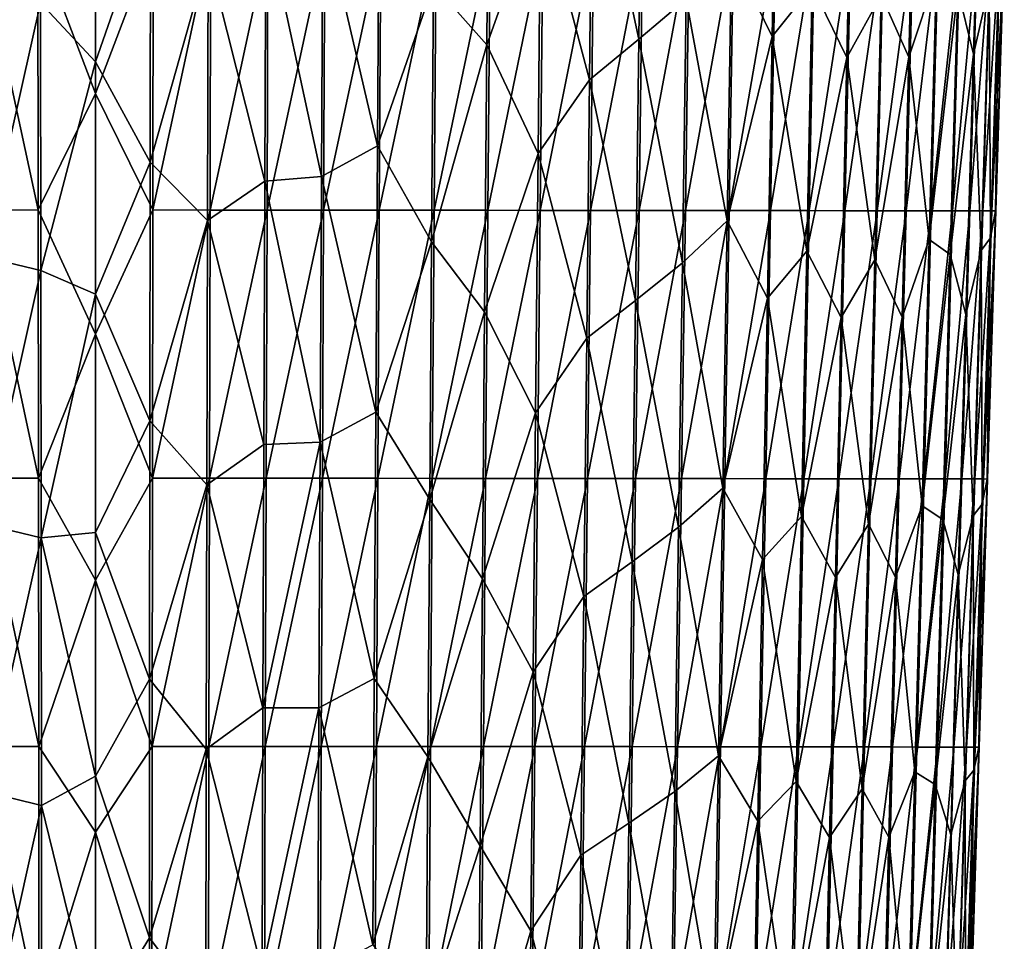
# Model space of a CAD drawing. Units: millimetres. Extents: x -27 to 189, y -328 to 268.
# Drawn here: x 39 to 54, y 73 to 88 of the extents above; entities that cross this region are included whole.
import ezdxf

# ---------------------------------------------------------------- set-up
doc = ezdxf.new("R2010")
doc.units = ezdxf.units.MM
doc.header["$LTSCALE"] = 65.185185
doc.layers.add('698', color=7, linetype='CONTINUOUS')
doc.layers.add('700', color=7, linetype='CONTINUOUS')

msp = doc.modelspace()

# ---------------------------------------------------------------- linework, layer by layer
at = {"layer": '698', "linetype": 'CONTINUOUS'}
for points in [[(40.1, 86.908, 74.388), (40.1, 90.49, 74.409), (39.23, 87.839, 74.369), (40.1, 86.908, 74.388)], [(40.1, 86.409, 48.38), (39.19, 88.803, 48.421), (40.1, 90.122, 48.403), (40.1, 86.409, 48.38)], [(39.195, 84.568, 48.395), (38.281, 88.802, 48.499), (39.19, 88.803, 48.421), (39.195, 84.568, 48.395)], [(38.29, 84.567, 48.474), (38.281, 88.802, 48.499), (39.195, 84.568, 48.395), (38.29, 84.567, 48.474)], [(39.195, 84.568, 48.395), (39.19, 88.803, 48.421), (40.1, 86.409, 48.38), (39.195, 84.568, 48.395)], [(38.33, 83.828, 74.268), (39.23, 87.839, 74.369), (38.32, 88.051, 74.294), (38.33, 83.828, 74.268)], [(39.236, 83.614, 74.343), (39.23, 87.839, 74.369), (38.33, 83.828, 74.268), (39.236, 83.614, 74.343)], [(39.236, 83.614, 74.343), (40.1, 86.908, 74.388), (39.23, 87.839, 74.369), (39.236, 83.614, 74.343)], [(40.1, 83.236, 74.365), (40.1, 86.908, 74.388), (39.236, 83.614, 74.343), (40.1, 83.236, 74.365)], [(40.1, 82.608, 48.357), (39.195, 84.568, 48.395), (40.1, 86.409, 48.38), (40.1, 82.608, 48.357)], [(39.2, 80.332, 48.37), (38.29, 84.567, 48.474), (39.195, 84.568, 48.395), (39.2, 80.332, 48.37)], [(38.299, 80.331, 48.449), (38.29, 84.567, 48.474), (39.2, 80.332, 48.37), (38.299, 80.331, 48.449)], [(39.2, 80.332, 48.37), (39.195, 84.568, 48.395), (40.1, 82.608, 48.357), (39.2, 80.332, 48.37)], [(38.341, 79.605, 74.241), (39.236, 83.614, 74.343), (38.33, 83.828, 74.268), (38.341, 79.605, 74.241)], [(39.241, 79.388, 74.317), (39.236, 83.614, 74.343), (38.341, 79.605, 74.241), (39.241, 79.388, 74.317)], [(39.241, 79.388, 74.317), (40.1, 83.236, 74.365), (39.236, 83.614, 74.343), (39.241, 79.388, 74.317)], [(40.1, 79.475, 74.342), (40.1, 83.236, 74.365), (39.241, 79.388, 74.317), (40.1, 79.475, 74.342)], [(40.1, 78.72, 48.333), (39.2, 80.332, 48.37), (40.1, 82.608, 48.357), (40.1, 78.72, 48.333)], [(39.204, 76.096, 48.344), (38.299, 80.331, 48.449), (39.2, 80.332, 48.37), (39.204, 76.096, 48.344)], [(38.308, 76.096, 48.425), (38.299, 80.331, 48.449), (39.204, 76.096, 48.344), (38.308, 76.096, 48.425)], [(39.204, 76.096, 48.344), (39.2, 80.332, 48.37), (40.1, 78.72, 48.333), (39.204, 76.096, 48.344)], [(38.35, 75.383, 74.213), (39.241, 79.388, 74.317), (38.341, 79.605, 74.241), (38.35, 75.383, 74.213)], [(40.1, 75.623, 74.318), (40.1, 79.475, 74.342), (39.241, 79.388, 74.317), (40.1, 75.623, 74.318)], [(39.246, 75.163, 74.29), (39.241, 79.388, 74.317), (38.35, 75.383, 74.213), (39.246, 75.163, 74.29)], [(39.246, 75.163, 74.29), (40.1, 75.623, 74.318), (39.241, 79.388, 74.317), (39.246, 75.163, 74.29)], [(40.1, 74.74, 48.309), (39.204, 76.096, 48.344), (40.1, 78.72, 48.333), (40.1, 74.74, 48.309)], [(38.316, 71.86, 48.4), (38.308, 76.096, 48.425), (39.208, 71.861, 48.319), (38.316, 71.86, 48.4)], [(39.208, 71.861, 48.319), (38.308, 76.096, 48.425), (39.204, 76.096, 48.344), (39.208, 71.861, 48.319)], [(39.208, 71.861, 48.319), (39.204, 76.096, 48.344), (40.1, 74.74, 48.309), (39.208, 71.861, 48.319)], [(40.1, 71.675, 74.293), (40.1, 75.623, 74.318), (39.246, 75.163, 74.29), (40.1, 71.675, 74.293)], [(38.359, 71.16, 74.185), (39.246, 75.163, 74.29), (38.35, 75.383, 74.213), (38.359, 71.16, 74.185)], [(39.25, 70.938, 74.263), (39.246, 75.163, 74.29), (38.359, 71.16, 74.185), (39.25, 70.938, 74.263)], [(39.25, 70.938, 74.263), (40.1, 71.675, 74.293), (39.246, 75.163, 74.29), (39.25, 70.938, 74.263)], [(40.1, 70.665, 48.284), (39.208, 71.861, 48.319), (40.1, 74.74, 48.309), (40.1, 70.665, 48.284)]]:
    msp.add_3dface(points, dxfattribs=at)
at = {"layer": '700', "linetype": 'CONTINUOUS'}
for points in [[(46.281, 87.179, 73.111), (46.316, 91.395, 73.145), (45.438, 88.13, 73.459), (46.281, 87.179, 73.111)], [(46.281, 87.179, 73.111), (47.13, 89.55, 72.74), (46.316, 91.395, 73.145), (46.281, 87.179, 73.111)], [(48.683, 87.266, 71.786), (48.733, 91.392, 71.828), (47.947, 90.707, 72.31), (48.683, 87.266, 71.786)], [(48.683, 87.266, 71.786), (49.431, 87.905, 71.254), (48.733, 91.392, 71.828), (48.683, 87.266, 71.786)], [(50.788, 87.309, 70.034), (50.861, 91.438, 70.08), (50.146, 88.624, 70.678), (50.788, 87.309, 70.034)], [(50.788, 87.309, 70.034), (51.422, 88.105, 69.371), (50.861, 91.438, 70.08), (50.788, 87.309, 70.034)], [(53.971, 87.029, 64.566), (54.091, 91.139, 64.605), (53.721, 88.048, 65.447), (53.971, 87.029, 64.566)], [(53.971, 87.029, 64.566), (54.217, 88.115, 63.686), (54.091, 91.139, 64.605), (53.971, 87.029, 64.566)], [(51.969, 86.977, 68.645), (52.057, 91.083, 68.691), (51.422, 88.105, 69.371), (51.969, 86.977, 68.645)], [(51.969, 86.977, 68.645), (52.509, 87.96, 67.904), (52.057, 91.083, 68.691), (51.969, 86.977, 68.645)], [(52.947, 86.984, 67.104), (53.051, 91.091, 67.15), (52.509, 87.96, 67.904), (52.947, 86.984, 67.104)], [(52.947, 86.984, 67.104), (53.385, 88.302, 66.298), (53.051, 91.091, 67.15), (52.947, 86.984, 67.104)], [(47.903, 86.626, 72.271), (47.947, 90.707, 72.31), (47.13, 89.55, 72.74), (47.903, 86.626, 72.271)], [(47.903, 86.626, 72.271), (48.683, 87.266, 71.786), (47.947, 90.707, 72.31), (47.903, 86.626, 72.271)], [(40.1, 90.49, 74.409), (40.1, 86.908, 74.388), (40.972, 89.405, 74.379), (40.1, 90.49, 74.409)], [(40.1, 86.409, 48.38), (40.1, 90.122, 48.403), (41.01, 88.803, 48.421), (40.1, 86.409, 48.38)], [(44.553, 85.583, 73.729), (44.579, 89.79, 73.758), (43.689, 89.293, 73.99), (44.553, 85.583, 73.729)], [(44.579, 89.79, 73.758), (44.553, 85.583, 73.729), (45.438, 88.13, 73.459), (44.579, 89.79, 73.758)], [(47.092, 85.458, 72.703), (47.13, 89.55, 72.74), (46.281, 87.179, 73.111), (47.092, 85.458, 72.703)], [(47.092, 85.458, 72.703), (47.903, 86.626, 72.271), (47.13, 89.55, 72.74), (47.092, 85.458, 72.703)], [(40.1, 86.908, 74.388), (40.966, 85.321, 74.354), (40.972, 89.405, 74.379), (40.1, 86.908, 74.388)], [(40.972, 89.405, 74.379), (40.966, 85.321, 74.354), (41.882, 88.577, 74.297), (40.972, 89.405, 74.379)], [(43.668, 85.097, 73.962), (43.689, 89.293, 73.99), (42.79, 89.179, 74.171), (43.668, 85.097, 73.962)], [(43.668, 85.097, 73.962), (44.553, 85.583, 73.729), (43.689, 89.293, 73.99), (43.668, 85.097, 73.962)], [(41.882, 88.577, 74.297), (42.774, 85.022, 74.145), (42.79, 89.179, 74.171), (41.882, 88.577, 74.297)], [(42.774, 85.022, 74.145), (43.668, 85.097, 73.962), (42.79, 89.179, 74.171), (42.774, 85.022, 74.145)], [(41.005, 84.568, 48.395), (40.1, 86.409, 48.38), (41.01, 88.803, 48.421), (41.005, 84.568, 48.395)], [(41.005, 84.568, 48.395), (41.01, 88.803, 48.421), (41.919, 88.802, 48.499), (41.005, 84.568, 48.395)], [(41.91, 84.567, 48.474), (41.005, 84.568, 48.395), (41.919, 88.802, 48.499), (41.91, 84.567, 48.474)], [(41.91, 84.567, 48.474), (41.919, 88.802, 48.499), (42.824, 88.801, 48.63), (41.91, 84.567, 48.474)], [(42.81, 84.566, 48.606), (41.91, 84.567, 48.474), (42.824, 88.801, 48.63), (42.81, 84.566, 48.606)], [(42.81, 84.566, 48.606), (42.824, 88.801, 48.63), (43.722, 88.8, 48.814), (42.81, 84.566, 48.606)], [(43.703, 84.565, 48.791), (42.81, 84.566, 48.606), (43.722, 88.8, 48.814), (43.703, 84.565, 48.791)], [(43.703, 84.565, 48.791), (43.722, 88.8, 48.814), (44.608, 88.799, 49.05), (43.703, 84.565, 48.791)], [(44.584, 84.564, 49.029), (43.703, 84.565, 48.791), (44.608, 88.799, 49.05), (44.584, 84.564, 49.029)], [(44.584, 84.564, 49.029), (44.608, 88.799, 49.05), (45.48, 88.799, 49.341), (44.584, 84.564, 49.029)], [(45.45, 84.564, 49.321), (44.584, 84.564, 49.029), (45.48, 88.799, 49.341), (45.45, 84.564, 49.321)], [(45.45, 84.564, 49.321), (45.48, 88.799, 49.341), (46.334, 88.798, 49.684), (45.45, 84.564, 49.321)], [(46.298, 84.563, 49.667), (45.45, 84.564, 49.321), (46.334, 88.798, 49.684), (46.298, 84.563, 49.667)], [(46.298, 84.563, 49.667), (46.334, 88.798, 49.684), (47.165, 88.797, 50.079), (46.298, 84.563, 49.667)], [(47.123, 84.562, 50.064), (46.298, 84.563, 49.667), (47.165, 88.797, 50.079), (47.123, 84.562, 50.064)], [(47.123, 84.562, 50.064), (47.165, 88.797, 50.079), (47.968, 88.796, 50.523), (47.123, 84.562, 50.064)], [(47.921, 84.561, 50.511), (47.123, 84.562, 50.064), (47.968, 88.796, 50.523), (47.921, 84.561, 50.511)], [(47.921, 84.561, 50.511), (47.968, 88.796, 50.523), (48.741, 88.796, 51.016), (47.921, 84.561, 50.511)], [(48.687, 84.561, 51.006), (47.921, 84.561, 50.511), (48.741, 88.796, 51.016), (48.687, 84.561, 51.006)], [(48.687, 84.561, 51.006), (48.741, 88.796, 51.016), (49.479, 88.795, 51.556), (48.687, 84.561, 51.006)], [(49.418, 84.56, 51.548), (48.687, 84.561, 51.006), (49.479, 88.795, 51.556), (49.418, 84.56, 51.548)], [(49.418, 84.56, 51.548), (49.479, 88.795, 51.556), (50.18, 88.794, 52.142), (49.418, 84.56, 51.548)], [(50.111, 84.559, 52.136), (49.418, 84.56, 51.548), (50.18, 88.794, 52.142), (50.111, 84.559, 52.136)], [(50.111, 84.559, 52.136), (50.18, 88.794, 52.142), (50.841, 88.794, 52.772), (50.111, 84.559, 52.136)], [(50.764, 84.559, 52.768), (50.111, 84.559, 52.136), (50.841, 88.794, 52.772), (50.764, 84.559, 52.768)], [(50.764, 84.559, 52.768), (50.841, 88.794, 52.772), (51.459, 88.793, 53.446), (50.764, 84.559, 52.768)], [(51.374, 84.558, 53.443), (50.764, 84.559, 52.768), (51.459, 88.793, 53.446), (51.374, 84.558, 53.443)], [(51.374, 84.558, 53.443), (51.459, 88.793, 53.446), (52.03, 88.792, 54.16), (51.374, 84.558, 53.443)], [(51.937, 84.557, 54.158), (51.374, 84.558, 53.443), (52.03, 88.792, 54.16), (51.937, 84.557, 54.158)], [(51.937, 84.557, 54.158), (52.03, 88.792, 54.16), (52.549, 88.792, 54.915), (51.937, 84.557, 54.158)], [(52.449, 84.557, 54.912), (51.937, 84.557, 54.158), (52.549, 88.792, 54.915), (52.449, 84.557, 54.912)], [(52.449, 84.557, 54.912), (52.549, 88.792, 54.915), (53.014, 88.792, 55.705), (52.449, 84.557, 54.912)], [(52.905, 84.556, 55.702), (52.449, 84.557, 54.912), (53.014, 88.792, 55.705), (52.905, 84.556, 55.702)], [(52.905, 84.556, 55.702), (53.014, 88.792, 55.705), (53.418, 88.791, 56.528), (52.905, 84.556, 55.702)], [(53.303, 84.556, 56.522), (52.905, 84.556, 55.702), (53.418, 88.791, 56.528), (53.303, 84.556, 56.522)], [(53.303, 84.556, 56.522), (53.418, 88.791, 56.528), (53.758, 88.791, 57.378), (53.303, 84.556, 56.522)], [(53.638, 84.555, 57.369), (53.303, 84.556, 56.522), (53.758, 88.791, 57.378), (53.638, 84.555, 57.369)], [(53.638, 84.555, 57.369), (53.758, 88.791, 57.378), (54.033, 88.791, 58.25), (53.638, 84.555, 57.369)], [(53.909, 84.555, 58.239), (53.638, 84.555, 57.369), (54.033, 88.791, 58.25), (53.909, 84.555, 58.239)], [(53.909, 84.555, 58.239), (54.033, 88.791, 58.25), (54.241, 88.791, 59.141), (53.909, 84.555, 58.239)], [(54.115, 84.555, 59.126), (53.909, 84.555, 58.239), (54.241, 88.791, 59.141), (54.115, 84.555, 59.126)], [(54.115, 84.555, 59.126), (54.241, 88.791, 59.141), (54.386, 88.791, 60.046), (54.115, 84.555, 59.126)], [(54.257, 84.555, 60.027), (54.115, 84.555, 59.126), (54.386, 88.791, 60.046), (54.257, 84.555, 60.027)], [(54.257, 84.555, 60.027), (54.386, 88.791, 60.046), (54.456, 88.792, 60.959), (54.257, 84.555, 60.027)], [(54.324, 84.555, 60.935), (54.257, 84.555, 60.027), (54.456, 88.792, 60.959), (54.324, 84.555, 60.935)], [(54.316, 84.555, 61.846), (54.449, 88.792, 61.875), (54.368, 88.332, 62.784), (54.316, 84.555, 61.846)], [(54.449, 88.792, 61.875), (54.316, 84.555, 61.846), (54.324, 84.555, 60.935), (54.449, 88.792, 61.875)], [(54.449, 88.792, 61.875), (54.324, 84.555, 60.935), (54.456, 88.792, 60.959), (54.449, 88.792, 61.875)], [(41.882, 88.577, 74.297), (40.966, 85.321, 74.354), (41.871, 84.402, 74.271), (41.882, 88.577, 74.297)], [(41.882, 88.577, 74.297), (41.871, 84.402, 74.271), (42.774, 85.022, 74.145), (41.882, 88.577, 74.297)], [(50.078, 84.399, 70.631), (50.146, 88.624, 70.678), (49.431, 87.905, 71.254), (50.078, 84.399, 70.631)], [(50.078, 84.399, 70.631), (50.788, 87.309, 70.034), (50.146, 88.624, 70.678), (50.078, 84.399, 70.631)], [(53.271, 84.1, 66.251), (53.385, 88.302, 66.298), (52.947, 86.984, 67.104), (53.271, 84.1, 66.251)], [(53.271, 84.1, 66.251), (53.721, 88.048, 65.447), (53.385, 88.302, 66.298), (53.271, 84.1, 66.251)], [(54.217, 88.115, 63.686), (54.237, 84.128, 62.751), (54.368, 88.332, 62.784), (54.217, 88.115, 63.686)], [(54.237, 84.128, 62.751), (54.316, 84.555, 61.846), (54.368, 88.332, 62.784), (54.237, 84.128, 62.751)], [(44.553, 85.583, 73.729), (45.409, 84.063, 73.428), (45.438, 88.13, 73.459), (44.553, 85.583, 73.729)], [(45.409, 84.063, 73.428), (46.281, 87.179, 73.111), (45.438, 88.13, 73.459), (45.409, 84.063, 73.428)], [(51.338, 83.917, 69.323), (51.422, 88.105, 69.371), (50.788, 87.309, 70.034), (51.338, 83.917, 69.323)], [(51.338, 83.917, 69.323), (51.969, 86.977, 68.645), (51.422, 88.105, 69.371), (51.338, 83.917, 69.323)], [(53.602, 83.864, 65.402), (53.721, 88.048, 65.447), (53.271, 84.1, 66.251), (53.602, 83.864, 65.402)], [(53.602, 83.864, 65.402), (53.971, 87.029, 64.566), (53.721, 88.048, 65.447), (53.602, 83.864, 65.402)], [(54.09, 83.926, 63.65), (54.217, 88.115, 63.686), (53.971, 87.029, 64.566), (54.09, 83.926, 63.65)], [(54.217, 88.115, 63.686), (54.09, 83.926, 63.65), (54.237, 84.128, 62.751), (54.217, 88.115, 63.686)], [(49.371, 83.731, 71.209), (49.431, 87.905, 71.254), (48.683, 87.266, 71.786), (49.371, 83.731, 71.209)], [(49.371, 83.731, 71.209), (50.078, 84.399, 70.631), (49.431, 87.905, 71.254), (49.371, 83.731, 71.209)], [(52.411, 83.782, 67.855), (52.509, 87.96, 67.904), (51.969, 86.977, 68.645), (52.411, 83.782, 67.855)], [(52.411, 83.782, 67.855), (52.947, 86.984, 67.104), (52.509, 87.96, 67.904), (52.411, 83.782, 67.855)], [(48.631, 83.137, 71.743), (48.683, 87.266, 71.786), (47.903, 86.626, 72.271), (48.631, 83.137, 71.743)], [(48.631, 83.137, 71.743), (49.371, 83.731, 71.209), (48.683, 87.266, 71.786), (48.631, 83.137, 71.743)], [(50.713, 83.177, 69.987), (50.788, 87.309, 70.034), (50.078, 84.399, 70.631), (50.713, 83.177, 69.987)], [(50.713, 83.177, 69.987), (51.338, 83.917, 69.323), (50.788, 87.309, 70.034), (50.713, 83.177, 69.987)], [(46.246, 82.961, 73.076), (46.281, 87.179, 73.111), (45.409, 84.063, 73.428), (46.246, 82.961, 73.076)], [(46.246, 82.961, 73.076), (47.092, 85.458, 72.703), (46.281, 87.179, 73.111), (46.246, 82.961, 73.076)], [(51.879, 82.869, 68.597), (51.969, 86.977, 68.645), (51.338, 83.917, 69.323), (51.879, 82.869, 68.597)], [(51.879, 82.869, 68.597), (52.411, 83.782, 67.855), (51.969, 86.977, 68.645), (51.879, 82.869, 68.597)], [(52.843, 82.876, 67.056), (52.947, 86.984, 67.104), (52.411, 83.782, 67.855), (52.843, 82.876, 67.056)], [(52.843, 82.876, 67.056), (53.271, 84.1, 66.251), (52.947, 86.984, 67.104), (52.843, 82.876, 67.056)], [(53.85, 82.918, 64.525), (53.971, 87.029, 64.566), (53.602, 83.864, 65.402), (53.85, 82.918, 64.525)], [(53.85, 82.918, 64.525), (54.09, 83.926, 63.65), (53.971, 87.029, 64.566), (53.85, 82.918, 64.525)], [(40.1, 86.908, 74.388), (40.1, 83.236, 74.365), (40.966, 85.321, 74.354), (40.1, 86.908, 74.388)], [(47.859, 82.543, 72.23), (47.903, 86.626, 72.271), (47.092, 85.458, 72.703), (47.859, 82.543, 72.23)], [(47.859, 82.543, 72.23), (48.631, 83.137, 71.743), (47.903, 86.626, 72.271), (47.859, 82.543, 72.23)], [(40.1, 82.608, 48.357), (40.1, 86.409, 48.38), (41.005, 84.568, 48.395), (40.1, 82.608, 48.357)], [(44.528, 81.375, 73.699), (44.553, 85.583, 73.729), (43.668, 85.097, 73.962), (44.528, 81.375, 73.699)], [(44.553, 85.583, 73.729), (44.528, 81.375, 73.699), (45.409, 84.063, 73.428), (44.553, 85.583, 73.729)], [(47.053, 81.366, 72.665), (47.092, 85.458, 72.703), (46.246, 82.961, 73.076), (47.053, 81.366, 72.665)], [(47.053, 81.366, 72.665), (47.859, 82.543, 72.23), (47.092, 85.458, 72.703), (47.053, 81.366, 72.665)], [(40.1, 83.236, 74.365), (40.961, 81.238, 74.329), (40.966, 85.321, 74.354), (40.1, 83.236, 74.365)], [(40.966, 85.321, 74.354), (40.961, 81.238, 74.329), (41.871, 84.402, 74.271), (40.966, 85.321, 74.354)], [(43.648, 80.9, 73.934), (43.668, 85.097, 73.962), (42.774, 85.022, 74.145), (43.648, 80.9, 73.934)], [(43.648, 80.9, 73.934), (44.528, 81.375, 73.699), (43.668, 85.097, 73.962), (43.648, 80.9, 73.934)], [(41.871, 84.402, 74.271), (42.759, 80.864, 74.118), (42.774, 85.022, 74.145), (41.871, 84.402, 74.271)], [(42.759, 80.864, 74.118), (43.648, 80.9, 73.934), (42.774, 85.022, 74.145), (42.759, 80.864, 74.118)], [(41, 80.332, 48.37), (40.1, 82.608, 48.357), (41.005, 84.568, 48.395), (41, 80.332, 48.37)], [(41, 80.332, 48.37), (41.005, 84.568, 48.395), (41.91, 84.567, 48.474), (41, 80.332, 48.37)], [(41.901, 80.331, 48.449), (41, 80.332, 48.37), (41.91, 84.567, 48.474), (41.901, 80.331, 48.449)], [(41.901, 80.331, 48.449), (41.91, 84.567, 48.474), (42.81, 84.566, 48.606), (41.901, 80.331, 48.449)], [(42.796, 80.331, 48.582), (41.901, 80.331, 48.449), (42.81, 84.566, 48.606), (42.796, 80.331, 48.582)], [(42.796, 80.331, 48.582), (42.81, 84.566, 48.606), (43.703, 84.565, 48.791), (42.796, 80.331, 48.582)], [(43.684, 80.33, 48.769), (42.796, 80.331, 48.582), (43.703, 84.565, 48.791), (43.684, 80.33, 48.769)], [(43.684, 80.33, 48.769), (43.703, 84.565, 48.791), (44.584, 84.564, 49.029), (43.684, 80.33, 48.769)], [(44.56, 80.33, 49.009), (43.684, 80.33, 48.769), (44.584, 84.564, 49.029), (44.56, 80.33, 49.009)], [(44.56, 80.33, 49.009), (44.584, 84.564, 49.029), (45.45, 84.564, 49.321), (44.56, 80.33, 49.009)], [(45.421, 80.329, 49.303), (44.56, 80.33, 49.009), (45.45, 84.564, 49.321), (45.421, 80.329, 49.303)], [(45.421, 80.329, 49.303), (45.45, 84.564, 49.321), (46.298, 84.563, 49.667), (45.421, 80.329, 49.303)], [(46.263, 80.328, 49.65), (45.421, 80.329, 49.303), (46.298, 84.563, 49.667), (46.263, 80.328, 49.65)], [(46.263, 80.328, 49.65), (46.298, 84.563, 49.667), (47.123, 84.562, 50.064), (46.263, 80.328, 49.65)], [(47.082, 80.328, 50.049), (46.263, 80.328, 49.65), (47.123, 84.562, 50.064), (47.082, 80.328, 50.049)], [(47.082, 80.328, 50.049), (47.123, 84.562, 50.064), (47.921, 84.561, 50.511), (47.082, 80.328, 50.049)], [(47.873, 80.327, 50.498), (47.082, 80.328, 50.049), (47.921, 84.561, 50.511), (47.873, 80.327, 50.498)], [(47.873, 80.327, 50.498), (47.921, 84.561, 50.511), (48.687, 84.561, 51.006), (47.873, 80.327, 50.498)], [(48.632, 80.327, 50.995), (47.873, 80.327, 50.498), (48.687, 84.561, 51.006), (48.632, 80.327, 50.995)], [(48.632, 80.327, 50.995), (48.687, 84.561, 51.006), (49.418, 84.56, 51.548), (48.632, 80.327, 50.995)], [(49.356, 80.326, 51.539), (48.632, 80.327, 50.995), (49.418, 84.56, 51.548), (49.356, 80.326, 51.539)], [(49.356, 80.326, 51.539), (49.418, 84.56, 51.548), (50.111, 84.559, 52.136), (49.356, 80.326, 51.539)], [(50.042, 80.325, 52.128), (49.356, 80.326, 51.539), (50.111, 84.559, 52.136), (50.042, 80.325, 52.128)], [(50.042, 80.325, 52.128), (50.111, 84.559, 52.136), (50.764, 84.559, 52.768), (50.042, 80.325, 52.128)], [(50.688, 80.324, 52.762), (50.042, 80.325, 52.128), (50.764, 84.559, 52.768), (50.688, 80.324, 52.762)], [(50.688, 80.324, 52.762), (50.764, 84.559, 52.768), (51.374, 84.558, 53.443), (50.688, 80.324, 52.762)], [(51.289, 80.324, 53.438), (50.688, 80.324, 52.762), (51.374, 84.558, 53.443), (51.289, 80.324, 53.438)], [(51.289, 80.324, 53.438), (51.374, 84.558, 53.443), (51.937, 84.557, 54.158), (51.289, 80.324, 53.438)], [(51.844, 80.323, 54.155), (51.289, 80.324, 53.438), (51.937, 84.557, 54.158), (51.844, 80.323, 54.155)], [(51.844, 80.323, 54.155), (51.937, 84.557, 54.158), (52.449, 84.557, 54.912), (51.844, 80.323, 54.155)], [(52.348, 80.322, 54.909), (51.844, 80.323, 54.155), (52.449, 84.557, 54.912), (52.348, 80.322, 54.909)], [(52.348, 80.322, 54.909), (52.449, 84.557, 54.912), (52.905, 84.556, 55.702), (52.348, 80.322, 54.909)], [(52.797, 80.322, 55.698), (52.348, 80.322, 54.909), (52.905, 84.556, 55.702), (52.797, 80.322, 55.698)], [(52.797, 80.322, 55.698), (52.905, 84.556, 55.702), (53.303, 84.556, 56.522), (52.797, 80.322, 55.698)], [(53.189, 80.321, 56.516), (52.797, 80.322, 55.698), (53.303, 84.556, 56.522), (53.189, 80.321, 56.516)], [(53.189, 80.321, 56.516), (53.303, 84.556, 56.522), (53.638, 84.555, 57.369), (53.189, 80.321, 56.516)], [(53.519, 80.32, 57.36), (53.189, 80.321, 56.516), (53.638, 84.555, 57.369), (53.519, 80.32, 57.36)], [(53.519, 80.32, 57.36), (53.638, 84.555, 57.369), (53.909, 84.555, 58.239), (53.519, 80.32, 57.36)], [(53.785, 80.32, 58.226), (53.519, 80.32, 57.36), (53.909, 84.555, 58.239), (53.785, 80.32, 58.226)], [(53.785, 80.32, 58.226), (53.909, 84.555, 58.239), (54.115, 84.555, 59.126), (53.785, 80.32, 58.226)], [(53.988, 80.32, 59.109), (53.785, 80.32, 58.226), (54.115, 84.555, 59.126), (53.988, 80.32, 59.109)], [(53.988, 80.32, 59.109), (54.115, 84.555, 59.126), (54.257, 84.555, 60.027), (53.988, 80.32, 59.109)], [(54.128, 80.32, 60.006), (53.988, 80.32, 59.109), (54.257, 84.555, 60.027), (54.128, 80.32, 60.006)], [(54.128, 80.32, 60.006), (54.257, 84.555, 60.027), (54.324, 84.555, 60.935), (54.128, 80.32, 60.006)], [(54.191, 80.319, 60.91), (54.128, 80.32, 60.006), (54.324, 84.555, 60.935), (54.191, 80.319, 60.91)], [(54.183, 80.319, 61.817), (54.316, 84.555, 61.846), (54.237, 84.128, 62.751), (54.183, 80.319, 61.817)], [(54.316, 84.555, 61.846), (54.183, 80.319, 61.817), (54.191, 80.319, 60.91), (54.316, 84.555, 61.846)], [(54.316, 84.555, 61.846), (54.191, 80.319, 60.91), (54.324, 84.555, 60.935), (54.316, 84.555, 61.846)], [(41.871, 84.402, 74.271), (40.961, 81.238, 74.329), (41.861, 80.227, 74.245), (41.871, 84.402, 74.271)], [(41.871, 84.402, 74.271), (41.861, 80.227, 74.245), (42.759, 80.864, 74.118), (41.871, 84.402, 74.271)], [(50.009, 80.173, 70.584), (50.078, 84.399, 70.631), (49.371, 83.731, 71.209), (50.009, 80.173, 70.584)], [(50.009, 80.173, 70.584), (50.713, 83.177, 69.987), (50.078, 84.399, 70.631), (50.009, 80.173, 70.584)], [(44.528, 81.375, 73.699), (45.38, 79.995, 73.396), (45.409, 84.063, 73.428), (44.528, 81.375, 73.699)], [(45.38, 79.995, 73.396), (46.246, 82.961, 73.076), (45.409, 84.063, 73.428), (45.38, 79.995, 73.396)], [(53.158, 79.897, 66.203), (53.271, 84.1, 66.251), (52.843, 82.876, 67.056), (53.158, 79.897, 66.203)], [(53.158, 79.897, 66.203), (53.602, 83.864, 65.402), (53.271, 84.1, 66.251), (53.158, 79.897, 66.203)], [(54.09, 83.926, 63.65), (54.106, 79.924, 62.718), (54.237, 84.128, 62.751), (54.09, 83.926, 63.65)], [(54.106, 79.924, 62.718), (54.183, 80.319, 61.817), (54.237, 84.128, 62.751), (54.106, 79.924, 62.718)], [(51.253, 79.728, 69.274), (51.338, 83.917, 69.323), (50.713, 83.177, 69.987), (51.253, 79.728, 69.274)], [(51.253, 79.728, 69.274), (51.879, 82.869, 68.597), (51.338, 83.917, 69.323), (51.253, 79.728, 69.274)], [(53.483, 79.68, 65.357), (53.602, 83.864, 65.402), (53.158, 79.897, 66.203), (53.483, 79.68, 65.357)], [(53.483, 79.68, 65.357), (53.85, 82.918, 64.525), (53.602, 83.864, 65.402), (53.483, 79.68, 65.357)], [(53.964, 79.738, 63.612), (54.09, 83.926, 63.65), (53.85, 82.918, 64.525), (53.964, 79.738, 63.612)], [(54.09, 83.926, 63.65), (53.964, 79.738, 63.612), (54.106, 79.924, 62.718), (54.09, 83.926, 63.65)], [(49.311, 79.557, 71.164), (49.371, 83.731, 71.209), (48.631, 83.137, 71.743), (49.311, 79.557, 71.164)], [(49.311, 79.557, 71.164), (50.009, 80.173, 70.584), (49.371, 83.731, 71.209), (49.311, 79.557, 71.164)], [(52.311, 79.604, 67.806), (52.411, 83.782, 67.855), (51.879, 82.869, 68.597), (52.311, 79.604, 67.806)], [(52.311, 79.604, 67.806), (52.843, 82.876, 67.056), (52.411, 83.782, 67.855), (52.311, 79.604, 67.806)], [(40.1, 83.236, 74.365), (40.1, 79.475, 74.342), (40.961, 81.238, 74.329), (40.1, 83.236, 74.365)], [(48.579, 79.009, 71.7), (48.631, 83.137, 71.743), (47.859, 82.543, 72.23), (48.579, 79.009, 71.7)], [(48.579, 79.009, 71.7), (49.311, 79.557, 71.164), (48.631, 83.137, 71.743), (48.579, 79.009, 71.7)], [(50.636, 79.045, 69.94), (50.713, 83.177, 69.987), (50.009, 80.173, 70.584), (50.636, 79.045, 69.94)], [(50.636, 79.045, 69.94), (51.253, 79.728, 69.274), (50.713, 83.177, 69.987), (50.636, 79.045, 69.94)], [(46.212, 78.742, 73.04), (46.246, 82.961, 73.076), (45.38, 79.995, 73.396), (46.212, 78.742, 73.04)], [(46.212, 78.742, 73.04), (47.053, 81.366, 72.665), (46.246, 82.961, 73.076), (46.212, 78.742, 73.04)], [(53.729, 78.807, 64.485), (53.85, 82.918, 64.525), (53.483, 79.68, 65.357), (53.729, 78.807, 64.485)], [(53.729, 78.807, 64.485), (53.964, 79.738, 63.612), (53.85, 82.918, 64.525), (53.729, 78.807, 64.485)], [(51.788, 78.761, 68.549), (51.879, 82.869, 68.597), (51.253, 79.728, 69.274), (51.788, 78.761, 68.549)], [(51.788, 78.761, 68.549), (52.311, 79.604, 67.806), (51.879, 82.869, 68.597), (51.788, 78.761, 68.549)], [(52.738, 78.767, 67.008), (52.843, 82.876, 67.056), (52.311, 79.604, 67.806), (52.738, 78.767, 67.008)], [(52.738, 78.767, 67.008), (53.158, 79.897, 66.203), (52.843, 82.876, 67.056), (52.738, 78.767, 67.008)], [(40.1, 78.72, 48.333), (40.1, 82.608, 48.357), (41, 80.332, 48.37), (40.1, 78.72, 48.333)], [(47.815, 78.461, 72.191), (47.859, 82.543, 72.23), (47.053, 81.366, 72.665), (47.815, 78.461, 72.191)], [(47.815, 78.461, 72.191), (48.579, 79.009, 71.7), (47.859, 82.543, 72.23), (47.815, 78.461, 72.191)], [(44.503, 77.168, 73.668), (44.528, 81.375, 73.699), (43.648, 80.9, 73.934), (44.503, 77.168, 73.668)], [(44.528, 81.375, 73.699), (44.503, 77.168, 73.668), (45.38, 79.995, 73.396), (44.528, 81.375, 73.699)], [(47.014, 77.274, 72.628), (47.053, 81.366, 72.665), (46.212, 78.742, 73.04), (47.014, 77.274, 72.628)], [(47.014, 77.274, 72.628), (47.815, 78.461, 72.191), (47.053, 81.366, 72.665), (47.014, 77.274, 72.628)], [(40.1, 79.475, 74.342), (40.956, 77.155, 74.303), (40.961, 81.238, 74.329), (40.1, 79.475, 74.342)], [(40.961, 81.238, 74.329), (40.956, 77.155, 74.303), (41.861, 80.227, 74.245), (40.961, 81.238, 74.329)], [(43.629, 76.703, 73.904), (43.648, 80.9, 73.934), (42.745, 76.706, 74.09), (43.629, 76.703, 73.904)], [(42.745, 76.706, 74.09), (43.648, 80.9, 73.934), (42.759, 80.864, 74.118), (42.745, 76.706, 74.09)], [(43.629, 76.703, 73.904), (44.503, 77.168, 73.668), (43.648, 80.9, 73.934), (43.629, 76.703, 73.904)], [(41.861, 80.227, 74.245), (42.745, 76.706, 74.09), (42.759, 80.864, 74.118), (41.861, 80.227, 74.245)], [(40.996, 76.096, 48.344), (40.1, 78.72, 48.333), (41, 80.332, 48.37), (40.996, 76.096, 48.344)], [(40.996, 76.096, 48.344), (41, 80.332, 48.37), (41.901, 80.331, 48.449), (40.996, 76.096, 48.344)], [(41.892, 76.096, 48.425), (40.996, 76.096, 48.344), (41.901, 80.331, 48.449), (41.892, 76.096, 48.425)], [(41.892, 76.096, 48.425), (41.901, 80.331, 48.449), (42.796, 80.331, 48.582), (41.892, 76.096, 48.425)], [(42.783, 76.095, 48.559), (41.892, 76.096, 48.425), (42.796, 80.331, 48.582), (42.783, 76.095, 48.559)], [(42.783, 76.095, 48.559), (42.796, 80.331, 48.582), (43.684, 80.33, 48.769), (42.783, 76.095, 48.559)], [(43.666, 76.095, 48.748), (42.783, 76.095, 48.559), (43.684, 80.33, 48.769), (43.666, 76.095, 48.748)], [(43.666, 76.095, 48.748), (43.684, 80.33, 48.769), (44.56, 80.33, 49.009), (43.666, 76.095, 48.748)], [(44.537, 76.094, 48.99), (43.666, 76.095, 48.748), (44.56, 80.33, 49.009), (44.537, 76.094, 48.99)], [(44.537, 76.094, 48.99), (44.56, 80.33, 49.009), (45.421, 80.329, 49.303), (44.537, 76.094, 48.99)], [(45.392, 76.094, 49.286), (44.537, 76.094, 48.99), (45.421, 80.329, 49.303), (45.392, 76.094, 49.286)], [(45.392, 76.094, 49.286), (45.421, 80.329, 49.303), (46.263, 80.328, 49.65), (45.392, 76.094, 49.286)], [(46.228, 76.093, 49.635), (45.392, 76.094, 49.286), (46.263, 80.328, 49.65), (46.228, 76.093, 49.635)], [(46.228, 76.093, 49.635), (46.263, 80.328, 49.65), (47.082, 80.328, 50.049), (46.228, 76.093, 49.635)], [(47.04, 76.093, 50.036), (46.228, 76.093, 49.635), (47.082, 80.328, 50.049), (47.04, 76.093, 50.036)], [(47.04, 76.093, 50.036), (47.082, 80.328, 50.049), (47.873, 80.327, 50.498), (47.04, 76.093, 50.036)], [(47.824, 76.092, 50.487), (47.04, 76.093, 50.036), (47.873, 80.327, 50.498), (47.824, 76.092, 50.487)], [(47.824, 76.092, 50.487), (47.873, 80.327, 50.498), (48.632, 80.327, 50.995), (47.824, 76.092, 50.487)], [(48.576, 76.092, 50.985), (47.824, 76.092, 50.487), (48.632, 80.327, 50.995), (48.576, 76.092, 50.985)], [(48.576, 76.092, 50.985), (48.632, 80.327, 50.995), (49.356, 80.326, 51.539), (48.576, 76.092, 50.985)], [(49.294, 76.091, 51.53), (48.576, 76.092, 50.985), (49.356, 80.326, 51.539), (49.294, 76.091, 51.53)], [(49.294, 76.091, 51.53), (49.356, 80.326, 51.539), (50.042, 80.325, 52.128), (49.294, 76.091, 51.53)], [(49.973, 76.09, 52.121), (49.294, 76.091, 51.53), (50.042, 80.325, 52.128), (49.973, 76.09, 52.121)], [(49.973, 76.09, 52.121), (50.042, 80.325, 52.128), (50.688, 80.324, 52.762), (49.973, 76.09, 52.121)], [(50.611, 76.089, 52.756), (49.973, 76.09, 52.121), (50.688, 80.324, 52.762), (50.611, 76.089, 52.756)], [(50.611, 76.089, 52.756), (50.688, 80.324, 52.762), (51.289, 80.324, 53.438), (50.611, 76.089, 52.756)], [(51.204, 76.089, 53.434), (50.611, 76.089, 52.756), (51.289, 80.324, 53.438), (51.204, 76.089, 53.434)], [(51.204, 76.089, 53.434), (51.289, 80.324, 53.438), (51.844, 80.323, 54.155), (51.204, 76.089, 53.434)], [(51.751, 76.088, 54.151), (51.204, 76.089, 53.434), (51.844, 80.323, 54.155), (51.751, 76.088, 54.151)], [(51.751, 76.088, 54.151), (51.844, 80.323, 54.155), (52.348, 80.322, 54.909), (51.751, 76.088, 54.151)], [(52.247, 76.087, 54.906), (51.751, 76.088, 54.151), (52.348, 80.322, 54.909), (52.247, 76.087, 54.906)], [(52.247, 76.087, 54.906), (52.348, 80.322, 54.909), (52.797, 80.322, 55.698), (52.247, 76.087, 54.906)], [(52.69, 76.086, 55.694), (52.247, 76.087, 54.906), (52.797, 80.322, 55.698), (52.69, 76.086, 55.694)], [(52.69, 76.086, 55.694), (52.797, 80.322, 55.698), (53.189, 80.321, 56.516), (52.69, 76.086, 55.694)], [(53.075, 76.085, 56.509), (52.69, 76.086, 55.694), (53.189, 80.321, 56.516), (53.075, 76.085, 56.509)], [(53.075, 76.085, 56.509), (53.189, 80.321, 56.516), (53.519, 80.32, 57.36), (53.075, 76.085, 56.509)], [(53.399, 76.085, 57.351), (53.075, 76.085, 56.509), (53.519, 80.32, 57.36), (53.399, 76.085, 57.351)], [(53.399, 76.085, 57.351), (53.519, 80.32, 57.36), (53.785, 80.32, 58.226), (53.399, 76.085, 57.351)], [(53.661, 76.084, 58.213), (53.399, 76.085, 57.351), (53.785, 80.32, 58.226), (53.661, 76.084, 58.213)], [(53.661, 76.084, 58.213), (53.785, 80.32, 58.226), (53.988, 80.32, 59.109), (53.661, 76.084, 58.213)], [(53.861, 76.084, 59.093), (53.661, 76.084, 58.213), (53.988, 80.32, 59.109), (53.861, 76.084, 59.093)], [(53.861, 76.084, 59.093), (53.988, 80.32, 59.109), (54.128, 80.32, 60.006), (53.861, 76.084, 59.093)], [(53.998, 76.084, 59.986), (53.861, 76.084, 59.093), (54.128, 80.32, 60.006), (53.998, 76.084, 59.986)], [(53.998, 76.084, 59.986), (54.128, 80.32, 60.006), (54.191, 80.319, 60.91), (53.998, 76.084, 59.986)], [(54.059, 76.083, 60.886), (53.998, 76.084, 59.986), (54.191, 80.319, 60.91), (54.059, 76.083, 60.886)], [(54.051, 76.083, 61.788), (54.183, 80.319, 61.817), (54.106, 79.924, 62.718), (54.051, 76.083, 61.788)], [(54.183, 80.319, 61.817), (54.051, 76.083, 61.788), (54.059, 76.083, 60.886), (54.183, 80.319, 61.817)], [(54.183, 80.319, 61.817), (54.059, 76.083, 60.886), (54.191, 80.319, 60.91), (54.183, 80.319, 61.817)], [(41.861, 80.227, 74.245), (40.956, 77.155, 74.303), (41.851, 76.053, 74.218), (41.861, 80.227, 74.245)], [(41.861, 80.227, 74.245), (41.851, 76.053, 74.218), (42.745, 76.706, 74.09), (41.861, 80.227, 74.245)], [(49.939, 75.948, 70.537), (50.009, 80.173, 70.584), (49.311, 79.557, 71.164), (49.939, 75.948, 70.537)], [(49.939, 75.948, 70.537), (50.636, 79.045, 69.94), (50.009, 80.173, 70.584), (49.939, 75.948, 70.537)], [(44.503, 77.168, 73.668), (45.352, 75.929, 73.364), (45.38, 79.995, 73.396), (44.503, 77.168, 73.668)], [(45.352, 75.929, 73.364), (46.212, 78.742, 73.04), (45.38, 79.995, 73.396), (45.352, 75.929, 73.364)], [(53.045, 75.695, 66.156), (53.158, 79.897, 66.203), (52.738, 78.767, 67.008), (53.045, 75.695, 66.156)], [(53.045, 75.695, 66.156), (53.483, 79.68, 65.357), (53.158, 79.897, 66.203), (53.045, 75.695, 66.156)], [(53.964, 79.738, 63.612), (53.975, 75.721, 62.685), (54.106, 79.924, 62.718), (53.964, 79.738, 63.612)], [(53.975, 75.721, 62.685), (54.051, 76.083, 61.788), (54.106, 79.924, 62.718), (53.975, 75.721, 62.685)], [(51.167, 75.54, 69.226), (51.253, 79.728, 69.274), (50.636, 79.045, 69.94), (51.167, 75.54, 69.226)], [(51.167, 75.54, 69.226), (51.788, 78.761, 68.549), (51.253, 79.728, 69.274), (51.167, 75.54, 69.226)], [(53.366, 75.496, 65.313), (53.483, 79.68, 65.357), (53.045, 75.695, 66.156), (53.366, 75.496, 65.313)], [(53.366, 75.496, 65.313), (53.729, 78.807, 64.485), (53.483, 79.68, 65.357), (53.366, 75.496, 65.313)], [(53.837, 75.55, 63.575), (53.964, 79.738, 63.612), (53.729, 78.807, 64.485), (53.837, 75.55, 63.575)], [(53.964, 79.738, 63.612), (53.837, 75.55, 63.575), (53.975, 75.721, 62.685), (53.964, 79.738, 63.612)], [(40.1, 79.475, 74.342), (40.1, 75.623, 74.318), (40.956, 77.155, 74.303), (40.1, 79.475, 74.342)], [(49.25, 75.384, 71.12), (49.311, 79.557, 71.164), (48.579, 79.009, 71.7), (49.25, 75.384, 71.12)], [(49.25, 75.384, 71.12), (49.939, 75.948, 70.537), (49.311, 79.557, 71.164), (49.25, 75.384, 71.12)], [(52.211, 75.427, 67.756), (52.311, 79.604, 67.806), (51.788, 78.761, 68.549), (52.211, 75.427, 67.756)], [(52.211, 75.427, 67.756), (52.738, 78.767, 67.008), (52.311, 79.604, 67.806), (52.211, 75.427, 67.756)], [(48.526, 74.881, 71.658), (48.579, 79.009, 71.7), (47.815, 78.461, 72.191), (48.526, 74.881, 71.658)], [(48.526, 74.881, 71.658), (49.25, 75.384, 71.12), (48.579, 79.009, 71.7), (48.526, 74.881, 71.658)], [(50.56, 74.914, 69.893), (50.636, 79.045, 69.94), (49.939, 75.948, 70.537), (50.56, 74.914, 69.893)], [(50.56, 74.914, 69.893), (51.167, 75.54, 69.226), (50.636, 79.045, 69.94), (50.56, 74.914, 69.893)], [(40.1, 74.74, 48.309), (40.1, 78.72, 48.333), (40.996, 76.096, 48.344), (40.1, 74.74, 48.309)], [(46.177, 74.525, 73.004), (46.212, 78.742, 73.04), (45.352, 75.929, 73.364), (46.177, 74.525, 73.004)], [(46.177, 74.525, 73.004), (47.014, 77.274, 72.628), (46.212, 78.742, 73.04), (46.177, 74.525, 73.004)], [(51.695, 74.654, 68.501), (51.788, 78.761, 68.549), (51.167, 75.54, 69.226), (51.695, 74.654, 68.501)], [(51.695, 74.654, 68.501), (52.211, 75.427, 67.756), (51.788, 78.761, 68.549), (51.695, 74.654, 68.501)], [(52.633, 74.66, 66.96), (52.738, 78.767, 67.008), (52.211, 75.427, 67.756), (52.633, 74.66, 66.96)], [(52.633, 74.66, 66.96), (53.045, 75.695, 66.156), (52.738, 78.767, 67.008), (52.633, 74.66, 66.96)], [(53.609, 74.697, 64.445), (53.729, 78.807, 64.485), (53.366, 75.496, 65.313), (53.609, 74.697, 64.445)], [(53.609, 74.697, 64.445), (53.837, 75.55, 63.575), (53.729, 78.807, 64.485), (53.609, 74.697, 64.445)], [(47.769, 74.379, 72.152), (47.815, 78.461, 72.191), (47.014, 77.274, 72.628), (47.769, 74.379, 72.152)], [(47.769, 74.379, 72.152), (48.526, 74.881, 71.658), (47.815, 78.461, 72.191), (47.769, 74.379, 72.152)], [(40.1, 75.623, 74.318), (40.952, 73.072, 74.277), (40.956, 77.155, 74.303), (40.1, 75.623, 74.318)], [(40.956, 77.155, 74.303), (40.952, 73.072, 74.277), (41.851, 76.053, 74.218), (40.956, 77.155, 74.303)], [(44.48, 72.961, 73.635), (44.503, 77.168, 73.668), (43.629, 76.703, 73.904), (44.48, 72.961, 73.635)], [(44.503, 77.168, 73.668), (44.48, 72.961, 73.635), (45.352, 75.929, 73.364), (44.503, 77.168, 73.668)], [(46.975, 73.183, 72.591), (47.014, 77.274, 72.628), (46.177, 74.525, 73.004), (46.975, 73.183, 72.591)], [(46.975, 73.183, 72.591), (47.769, 74.379, 72.152), (47.014, 77.274, 72.628), (46.975, 73.183, 72.591)], [(41.851, 76.053, 74.218), (42.732, 72.549, 74.061), (42.745, 76.706, 74.09), (41.851, 76.053, 74.218)], [(42.732, 72.549, 74.061), (43.629, 76.703, 73.904), (42.745, 76.706, 74.09), (42.732, 72.549, 74.061)], [(43.611, 72.507, 73.873), (43.629, 76.703, 73.904), (42.732, 72.549, 74.061), (43.611, 72.507, 73.873)], [(43.611, 72.507, 73.873), (44.48, 72.961, 73.635), (43.629, 76.703, 73.904), (43.611, 72.507, 73.873)], [(40.992, 71.861, 48.319), (40.1, 74.74, 48.309), (40.996, 76.096, 48.344), (40.992, 71.861, 48.319)], [(41.851, 76.053, 74.218), (40.952, 73.072, 74.277), (41.843, 71.878, 74.19), (41.851, 76.053, 74.218)], [(40.992, 71.861, 48.319), (40.996, 76.096, 48.344), (41.892, 76.096, 48.425), (40.992, 71.861, 48.319)], [(41.884, 71.86, 48.4), (40.992, 71.861, 48.319), (41.892, 76.096, 48.425), (41.884, 71.86, 48.4)], [(41.851, 76.053, 74.218), (41.843, 71.878, 74.19), (42.732, 72.549, 74.061), (41.851, 76.053, 74.218)], [(41.884, 71.86, 48.4), (41.892, 76.096, 48.425), (42.783, 76.095, 48.559), (41.884, 71.86, 48.4)], [(42.771, 71.86, 48.536), (41.884, 71.86, 48.4), (42.783, 76.095, 48.559), (42.771, 71.86, 48.536)], [(42.771, 71.86, 48.536), (42.783, 76.095, 48.559), (43.666, 76.095, 48.748), (42.771, 71.86, 48.536)], [(43.649, 71.859, 48.726), (42.771, 71.86, 48.536), (43.666, 76.095, 48.748), (43.649, 71.859, 48.726)], [(43.649, 71.859, 48.726), (43.666, 76.095, 48.748), (44.537, 76.094, 48.99), (43.649, 71.859, 48.726)], [(44.515, 71.859, 48.971), (43.649, 71.859, 48.726), (44.537, 76.094, 48.99), (44.515, 71.859, 48.971)], [(44.515, 71.859, 48.971), (44.537, 76.094, 48.99), (45.392, 76.094, 49.286), (44.515, 71.859, 48.971)], [(45.364, 71.858, 49.269), (44.515, 71.859, 48.971), (45.392, 76.094, 49.286), (45.364, 71.858, 49.269)], [(45.364, 71.858, 49.269), (45.392, 76.094, 49.286), (46.228, 76.093, 49.635), (45.364, 71.858, 49.269)], [(46.192, 71.858, 49.622), (45.364, 71.858, 49.269), (46.228, 76.093, 49.635), (46.192, 71.858, 49.622)], [(46.192, 71.858, 49.622), (46.228, 76.093, 49.635), (47.04, 76.093, 50.036), (46.192, 71.858, 49.622)], [(46.997, 71.857, 50.025), (46.192, 71.858, 49.622), (47.04, 76.093, 50.036), (46.997, 71.857, 50.025)], [(46.997, 71.857, 50.025), (47.04, 76.093, 50.036), (47.824, 76.092, 50.487), (46.997, 71.857, 50.025)], [(47.774, 71.857, 50.478), (46.997, 71.857, 50.025), (47.824, 76.092, 50.487), (47.774, 71.857, 50.478)], [(47.774, 71.857, 50.478), (47.824, 76.092, 50.487), (48.576, 76.092, 50.985), (47.774, 71.857, 50.478)], [(48.52, 71.856, 50.978), (47.774, 71.857, 50.478), (48.576, 76.092, 50.985), (48.52, 71.856, 50.978)], [(48.52, 71.856, 50.978), (48.576, 76.092, 50.985), (49.294, 76.091, 51.53), (48.52, 71.856, 50.978)], [(49.23, 71.855, 51.524), (48.52, 71.856, 50.978), (49.294, 76.091, 51.53), (49.23, 71.855, 51.524)], [(49.23, 71.855, 51.524), (49.294, 76.091, 51.53), (49.973, 76.09, 52.121), (49.23, 71.855, 51.524)], [(49.902, 71.854, 52.116), (49.23, 71.855, 51.524), (49.973, 76.09, 52.121), (49.902, 71.854, 52.116)], [(49.902, 71.854, 52.116), (49.973, 76.09, 52.121), (50.611, 76.089, 52.756), (49.902, 71.854, 52.116)], [(50.533, 71.854, 52.751), (49.902, 71.854, 52.116), (50.611, 76.089, 52.756), (50.533, 71.854, 52.751)], [(50.533, 71.854, 52.751), (50.611, 76.089, 52.756), (51.204, 76.089, 53.434), (50.533, 71.854, 52.751)], [(51.119, 71.853, 53.43), (50.533, 71.854, 52.751), (51.204, 76.089, 53.434), (51.119, 71.853, 53.43)], [(51.119, 71.853, 53.43), (51.204, 76.089, 53.434), (51.751, 76.088, 54.151), (51.119, 71.853, 53.43)], [(51.657, 71.852, 54.148), (51.119, 71.853, 53.43), (51.751, 76.088, 54.151), (51.657, 71.852, 54.148)], [(51.657, 71.852, 54.148), (51.751, 76.088, 54.151), (52.247, 76.087, 54.906), (51.657, 71.852, 54.148)], [(52.146, 71.851, 54.904), (51.657, 71.852, 54.148), (52.247, 76.087, 54.906), (52.146, 71.851, 54.904)], [(52.146, 71.851, 54.904), (52.247, 76.087, 54.906), (52.69, 76.086, 55.694), (52.146, 71.851, 54.904)], [(52.582, 71.85, 55.69), (52.146, 71.851, 54.904), (52.69, 76.086, 55.694), (52.582, 71.85, 55.69)], [(52.582, 71.85, 55.69), (52.69, 76.086, 55.694), (53.075, 76.085, 56.509), (52.582, 71.85, 55.69)], [(52.961, 71.849, 56.504), (52.582, 71.85, 55.69), (53.075, 76.085, 56.509), (52.961, 71.849, 56.504)], [(52.961, 71.849, 56.504), (53.075, 76.085, 56.509), (53.399, 76.085, 57.351), (52.961, 71.849, 56.504)], [(53.28, 71.849, 57.342), (52.961, 71.849, 56.504), (53.399, 76.085, 57.351), (53.28, 71.849, 57.342)], [(53.28, 71.849, 57.342), (53.399, 76.085, 57.351), (53.661, 76.084, 58.213), (53.28, 71.849, 57.342)], [(53.536, 71.848, 58.202), (53.28, 71.849, 57.342), (53.661, 76.084, 58.213), (53.536, 71.848, 58.202)], [(53.536, 71.848, 58.202), (53.661, 76.084, 58.213), (53.861, 76.084, 59.093), (53.536, 71.848, 58.202)], [(53.733, 71.848, 59.078), (53.536, 71.848, 58.202), (53.861, 76.084, 59.093), (53.733, 71.848, 59.078)], [(53.733, 71.848, 59.078), (53.861, 76.084, 59.093), (53.998, 76.084, 59.986), (53.733, 71.848, 59.078)], [(53.868, 71.848, 59.967), (53.733, 71.848, 59.078), (53.998, 76.084, 59.986), (53.868, 71.848, 59.967)], [(53.868, 71.848, 59.967), (53.998, 76.084, 59.986), (54.059, 76.083, 60.886), (53.868, 71.848, 59.967)], [(53.928, 71.847, 60.862), (53.868, 71.848, 59.967), (54.059, 76.083, 60.886), (53.928, 71.847, 60.862)], [(53.919, 71.847, 61.759), (54.051, 76.083, 61.788), (53.975, 75.721, 62.685), (53.919, 71.847, 61.759)], [(54.051, 76.083, 61.788), (53.919, 71.847, 61.759), (53.928, 71.847, 60.862), (54.051, 76.083, 61.788)], [(54.051, 76.083, 61.788), (53.928, 71.847, 60.862), (54.059, 76.083, 60.886), (54.051, 76.083, 61.788)], [(44.48, 72.961, 73.635), (45.325, 71.863, 73.331), (45.352, 75.929, 73.364), (44.48, 72.961, 73.635)], [(45.325, 71.863, 73.331), (46.177, 74.525, 73.004), (45.352, 75.929, 73.364), (45.325, 71.863, 73.331)], [(49.87, 71.724, 70.49), (49.939, 75.948, 70.537), (49.25, 75.384, 71.12), (49.87, 71.724, 70.49)], [(49.87, 71.724, 70.49), (50.56, 74.914, 69.893), (49.939, 75.948, 70.537), (49.87, 71.724, 70.49)], [(40.1, 75.623, 74.318), (40.1, 71.675, 74.293), (40.952, 73.072, 74.277), (40.1, 75.623, 74.318)], [(52.932, 71.494, 66.11), (53.045, 75.695, 66.156), (52.633, 74.66, 66.96), (52.932, 71.494, 66.11)], [(52.932, 71.494, 66.11), (53.366, 75.496, 65.313), (53.045, 75.695, 66.156), (52.932, 71.494, 66.11)], [(53.837, 75.55, 63.575), (53.845, 71.518, 62.652), (53.975, 75.721, 62.685), (53.837, 75.55, 63.575)], [(53.845, 71.518, 62.652), (53.919, 71.847, 61.759), (53.975, 75.721, 62.685), (53.845, 71.518, 62.652)], [(51.081, 71.354, 69.177), (51.167, 75.54, 69.226), (50.56, 74.914, 69.893), (51.081, 71.354, 69.177)], [(51.081, 71.354, 69.177), (51.695, 74.654, 68.501), (51.167, 75.54, 69.226), (51.081, 71.354, 69.177)], [(53.249, 71.313, 65.271), (53.366, 75.496, 65.313), (52.932, 71.494, 66.11), (53.249, 71.313, 65.271)], [(53.249, 71.313, 65.271), (53.609, 74.697, 64.445), (53.366, 75.496, 65.313), (53.249, 71.313, 65.271)], [(53.71, 71.362, 63.539), (53.837, 75.55, 63.575), (53.609, 74.697, 64.445), (53.71, 71.362, 63.539)], [(53.837, 75.55, 63.575), (53.71, 71.362, 63.539), (53.845, 71.518, 62.652), (53.837, 75.55, 63.575)], [(49.189, 71.211, 71.075), (49.25, 75.384, 71.12), (48.526, 74.881, 71.658), (49.189, 71.211, 71.075)], [(49.189, 71.211, 71.075), (49.87, 71.724, 70.49), (49.25, 75.384, 71.12), (49.189, 71.211, 71.075)], [(52.109, 71.25, 67.707), (52.211, 75.427, 67.756), (51.695, 74.654, 68.501), (52.109, 71.25, 67.707)], [(52.109, 71.25, 67.707), (52.633, 74.66, 66.96), (52.211, 75.427, 67.756), (52.109, 71.25, 67.707)], [(48.473, 70.755, 71.617), (48.526, 74.881, 71.658), (47.769, 74.379, 72.152), (48.473, 70.755, 71.617)], [(48.473, 70.755, 71.617), (49.189, 71.211, 71.075), (48.526, 74.881, 71.658), (48.473, 70.755, 71.617)], [(50.484, 70.785, 69.846), (50.56, 74.914, 69.893), (49.87, 71.724, 70.49), (50.484, 70.785, 69.846)], [(50.484, 70.785, 69.846), (51.081, 71.354, 69.177), (50.56, 74.914, 69.893), (50.484, 70.785, 69.846)], [(40.1, 70.665, 48.284), (40.1, 74.74, 48.309), (40.992, 71.861, 48.319), (40.1, 70.665, 48.284)], [(51.603, 70.548, 68.452), (51.695, 74.654, 68.501), (51.081, 71.354, 69.177), (51.603, 70.548, 68.452)], [(51.603, 70.548, 68.452), (52.109, 71.25, 67.707), (51.695, 74.654, 68.501), (51.603, 70.548, 68.452)], [(52.528, 70.553, 66.913), (52.633, 74.66, 66.96), (52.109, 71.25, 67.707), (52.528, 70.553, 66.913)], [(52.528, 70.553, 66.913), (52.932, 71.494, 66.11), (52.633, 74.66, 66.96), (52.528, 70.553, 66.913)], [(53.49, 70.586, 64.406), (53.609, 74.697, 64.445), (53.249, 71.313, 65.271), (53.49, 70.586, 64.406)], [(53.49, 70.586, 64.406), (53.71, 71.362, 63.539), (53.609, 74.697, 64.445), (53.49, 70.586, 64.406)], [(46.142, 70.309, 72.968), (46.177, 74.525, 73.004), (45.325, 71.863, 73.331), (46.142, 70.309, 72.968)], [(46.142, 70.309, 72.968), (46.975, 73.183, 72.591), (46.177, 74.525, 73.004), (46.142, 70.309, 72.968)], [(47.723, 70.298, 72.113), (47.769, 74.379, 72.152), (46.975, 73.183, 72.591), (47.723, 70.298, 72.113)], [(47.723, 70.298, 72.113), (48.473, 70.755, 71.617), (47.769, 74.379, 72.152), (47.723, 70.298, 72.113)], [(46.935, 69.092, 72.554), (46.975, 73.183, 72.591), (46.142, 70.309, 72.968), (46.935, 69.092, 72.554)], [(46.935, 69.092, 72.554), (47.723, 70.298, 72.113), (46.975, 73.183, 72.591), (46.935, 69.092, 72.554)], [(40.1, 71.675, 74.293), (40.948, 68.989, 74.251), (40.952, 73.072, 74.277), (40.1, 71.675, 74.293)], [(40.952, 73.072, 74.277), (40.948, 68.989, 74.251), (41.843, 71.878, 74.19), (40.952, 73.072, 74.277)]]:
    msp.add_3dface(points, dxfattribs=at)

doc.saveas('drawing.dxf')
